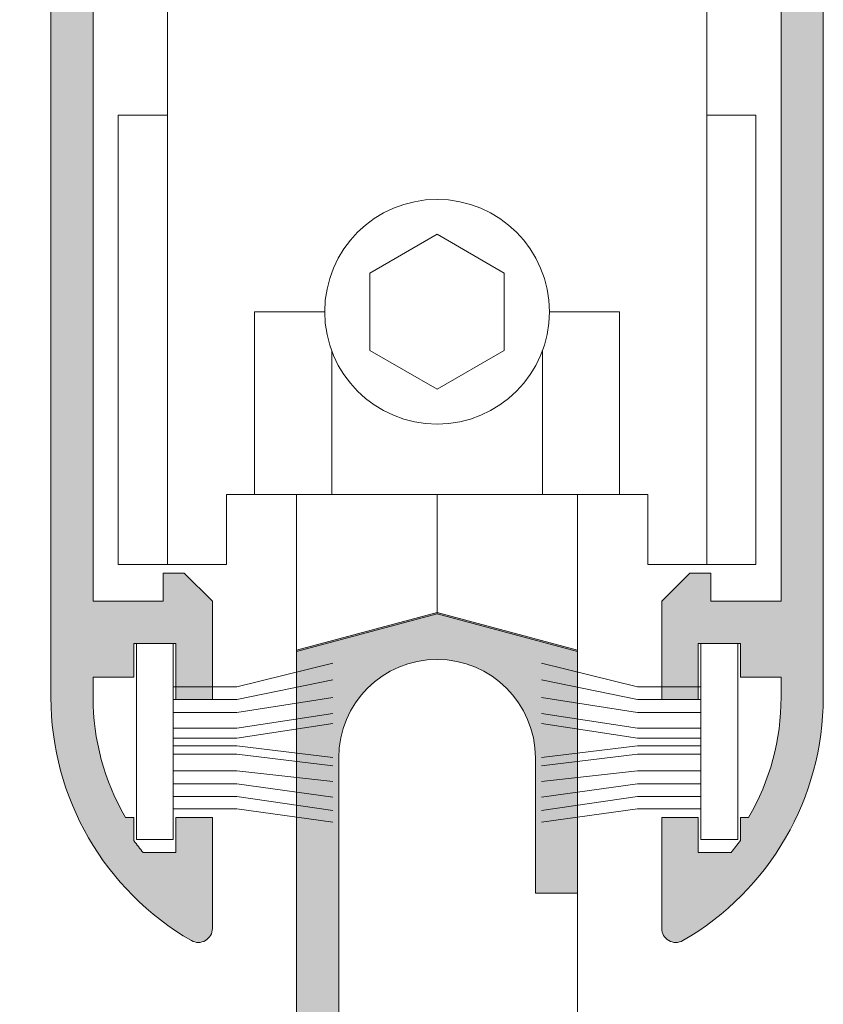
# Model space of a CAD drawing. Units: millimetres. Extents: x 2080 to 3440, y -1451 to 1041.
# Drawn here: x 2127 to 2134, y 135 to 143 of the extents above; entities that cross this region are included whole.
import ezdxf

# ---------------------------------------------------------------- set-up
doc = ezdxf.new("R2010")
doc.units = ezdxf.units.MM
doc.layers.get('0').update_dxf_attribs({"lineweight": 9})
for name, color, linetype, lineweight in [('00_ANOTACIONES', 250, 'Continuous', 9), ('00_ICONOS', 7, 'Continuous', 5), ('accesorios', 7, 'Continuous', 15), ('aux.', 7, 'Continuous', 15), ('cotas', 250, 'Continuous', 9), ('perfiles', 7, 'Continuous', 15), ('Sombreado perfiles', 254, 'Continuous', 15)]:
    doc.layers.add(name, color=color, linetype=linetype, lineweight=lineweight)

# ---------------------------------------------------------------- blocks, each defined once
blk = doc.blocks.new('950030')
at = {"color": 8}
for p, q in [((-6700.567427959588, -2110.256331029448), (-6698.307887073145, -2110.256331029448)), ((-6700.567427959588, -2110.702842834922), (-6698.307887073145, -2110.702842834922)), ((-6700.567427959588, -2111.171677883736), (-6698.307887073145, -2111.171677883736)), ((-6700.567427959588, -2111.729815684801), (-6698.307887073145, -2111.729815684801)), ((-6700.567427959588, -2112.08541888656), (-6698.307887073145, -2112.08541888656)), ((-6700.567427959588, -2112.645162539087), (-6698.307887073145, -2112.645162539087)), ((-6700.567427959588, -2113.237924269484), (-6698.307887073145, -2113.237924269484)), ((-6700.567427959588, -2114.599782929245), (-6698.307887073145, -2114.599782929245))]:
    blk.add_line(p, q, dxfattribs=at)
blk.add_lwpolyline([(-6701.882492846038, -2108.70480107661), (-6701.882492846038, -2115.682165391763), (-6700.567427959588, -2115.682165391763), (-6700.567427959588, -2108.70480107661)], close=True, dxfattribs=at)
for points in [[(-6698.307887073145, -2110.256331029448), (-6694.892347569325, -2109.404818549638)], [(-6698.307887073145, -2110.702842834922), (-6694.892347569325, -2109.999941158714)], [(-6698.307887073145, -2111.171677883736), (-6694.892347569325, -2110.637402781294)], [(-6698.307887073145, -2111.729815684801), (-6694.892347569325, -2111.199867862137)], [(-6698.307887073145, -2112.08541888656), (-6694.892347569325, -2111.555471063895)], [(-6700.567427959588, -2112.348830795892), (-6698.307887073145, -2112.348830795892), (-6694.892347569325, -2112.764782733031)], [(-6698.307887073145, -2112.645162539087), (-6694.892347569325, -2113.061114476228)], [(-6698.307887073145, -2113.237924269484), (-6694.892347569325, -2113.627597921683)], [(-6700.567427959588, -2113.706759318298), (-6698.307887073145, -2113.706759318298), (-6694.892347569325, -2114.179698753684)], [(-6700.567427959588, -2114.153271123771), (-6698.307887073145, -2114.153271123771), (-6694.892347569325, -2114.650628025862)], [(-6698.307887073145, -2114.599782929245), (-6694.892347569325, -2115.069167959584)]]:
    blk.add_lwpolyline(points, dxfattribs=at)
blk = doc.blocks.new('RODAMIENTO')
at = {"layer": 'accesorios'}
for p, q in [((-5000.805557874137, -486.2862115412048), (-4985.505557874137, -486.2862115412048)), ((-5000.805557874137, -486.2862115412048), (-5000.805557874137, -488.1862115412047)), ((-4985.505557874137, -486.2862115412048), (-4985.505557874138, -488.1862115412047)), ((-5002.755557874138, -488.1862115412047), (-5000.805557874137, -488.1862115412047)), ((-5002.755557874138, -488.1862115412047), (-5002.755557874137, -492.0862115412047)), ((-4985.505557874138, -488.1862115412047), (-4983.555557874138, -488.1862115412047)), ((-4983.555557874138, -488.1862115412047), (-4983.555557874137, -492.0862115412047)), ((-5004.505557874137, -508.0862115412047), (-5004.505557874137, -492.0862115412047)), ((-5002.755557874136, -492.0862115412046), (-5004.505557874137, -492.0862115412047)), ((-5002.755557874136, -492.0862115412046), (-5002.755557874136, -508.0862115412047)), ((-4981.805557874138, -492.0862115412047), (-4983.555557874137, -492.0862115412047)), ((-4983.555557874137, -492.0862115412047), (-4983.555557874137, -508.0862115412047)), ((-4981.805557874138, -508.0862115412047), (-4981.805557874138, -492.0862115412047)), ((-4999.655557874138, -505.5862115412047), (-4999.655557874138, -499.0862115412046)), ((-4997.155557874138, -499.0862115412046), (-4999.655557874138, -499.0862115412046)), ((-4989.155557874138, -499.0862115412046), (-4986.655557874138, -499.0862115412046)), ((-4986.655557874138, -505.5862115412047), (-4986.655557874138, -499.0862115412046)), ((-4996.905557874138, -505.5862115412047), (-4996.905557874138, -500.4781526319116)), ((-4989.405557874138, -505.5862115412047), (-4989.405557874137, -500.4781526319106)), ((-4998.155557874138, -505.5862115412047), (-4988.155557874138, -505.5862115412047)), ((-4998.155557874138, -505.5862115412047), (-4998.155557874138, -511.1759575033606)), ((-4993.155557874138, -505.5862115412047), (-4993.155557874136, -509.8362115412045)), ((-4988.155557874138, -505.5862115412047), (-4988.155557874138, -511.1759575033595)), ((-5004.505557874138, -508.0862115412047), (-5000.655557874138, -508.0862115412047)), ((-4985.655557874138, -508.0862115412047), (-4981.805557874138, -508.0862115412047)), ((-4998.155557874136, -511.1759575033601), (-4993.155557874136, -509.8362115412045)), ((-4993.155557874136, -509.8362115412045), (-4988.155557874138, -511.1759575033595))]:
    blk.add_line(p, q, dxfattribs=at)
blk.add_lwpolyline([(-4993.155557874138, -501.8445528542056), (-4990.766764224772, -500.4653821977051), (-4990.766764224772, -497.7070408847043), (-4993.155557874138, -496.3278702282038), (-4995.544351523505, -497.7070408847043), (-4995.544351523505, -500.4653821977051)], close=True, dxfattribs=at)
blk.add_lwpolyline([(-4985.655557874138, -508.0862115412047), (-4985.655557874138, -505.5862115412047), (-5000.655557874138, -505.5862115412047), (-5000.655557874138, -508.0862115412047)], dxfattribs=at)
blk.add_circle((-4993.155557874138, -499.0862115412047), 4, dxfattribs=at)
blk = doc.blocks.new('Cor-2004')
at = {"layer": 'Sombreado perfiles'}
h = blk.add_hatch(color=256, dxfattribs=at)
edge = h.paths.add_edge_path()
edge.add_line((1389.98508534001, 858.5194519754201), (1389.98508534001, 864.4345154848811))
edge.add_line((1389.98508534001, 864.4345154848811), (1388.73508534001, 864.76945197542))
edge.add_line((1388.73508534001, 864.76945197542), (1387.48508534001, 864.4345154848811))
edge.add_line((1387.48508534001, 864.4345154848811), (1387.48508534001, 858.5194519754201))
edge.add_line((1387.48508534001, 858.5194519754201), (1384.11008534001, 858.5194519754201))
edge.add_line((1384.11008534001, 858.5194519754201), (1384.11008534001, 863.2944519754201))
edge.add_arc((1384.11008534001, 863.46945197542), 0.1750000000000114, 270, 450)
edge.add_line((1384.11008534001, 863.6444519754201), (1384.11008534001, 864.3944519754201))
edge.add_line((1384.11008534001, 864.3944519754201), (1383.73508534001, 864.3944519754201))
edge.add_line((1383.73508534001, 864.3944519754201), (1383.73508534001, 852.5194519754201))
edge.add_line((1383.73508534001, 852.5194519754201), (1384.643578989064, 852.5194519754201))
edge.add_line((1384.643578989064, 852.5194519754201), (1384.86008534001, 852.8944519754201))
edge.add_line((1384.86008534001, 852.8944519754201), (1384.643578989064, 853.0194519754201))
edge.add_line((1384.643578989064, 853.0194519754201), (1384.571410205415, 852.8944519754201))
edge.add_line((1384.571410205415, 852.8944519754201), (1384.11008534001, 852.8944519754201))
edge.add_line((1384.11008534001, 852.8944519754201), (1384.11008534001, 853.7694519754201))
edge.add_line((1384.11008534001, 853.7694519754201), (1394.61008534001, 853.7694519754201))
edge.add_line((1394.61008534001, 853.7694519754201), (1394.61008534001, 852.8944519754201))
edge.add_line((1394.61008534001, 852.8944519754201), (1394.148760474605, 852.89445197542))
edge.add_line((1394.148760474605, 852.89445197542), (1394.076591690956, 853.01945197542))
edge.add_line((1394.076591690956, 853.0194519754201), (1393.86008534001, 852.8944519754201))
edge.add_line((1393.86008534001, 852.8944519754201), (1394.076591690956, 852.5194519754201))
edge.add_line((1394.076591690956, 852.5194519754201), (1394.98508534001, 852.5194519754201))
edge.add_line((1394.98508534001, 852.5194519754201), (1394.98508534001, 853.7694519754201))
edge.add_line((1394.98508534001, 853.7694519754201), (1398.36008534001, 853.7694519754201))
edge.add_line((1398.36008534001, 853.7694519754201), (1398.36008534001, 852.5194519754201))
edge.add_line((1398.36008534001, 852.5194519754201), (1398.73508534001, 852.5194519754201))
edge.add_line((1398.73508534001, 852.5194519754201), (1398.73508534001, 857.5500599415041))
edge.add_line((1398.73508534001, 857.5500599415041), (1396.61008534001, 858.1194519754201))
edge.add_line((1396.61008534001, 858.1194519754201), (1396.61008534001, 863.4753567499075))
edge.add_arc((1397.48508534001, 863.4753567499075), 0.875, 0, 180, ccw=False)
edge.add_line((1398.36008534001, 863.4753567499075), (1398.36008534001, 862.2694519754201))
edge.add_line((1398.36008534001, 862.2694519754201), (1398.73508534001, 862.2694519754201))
edge.add_line((1398.73508534001, 862.2694519754201), (1398.73508534001, 864.4345154848812))
edge.add_line((1398.73508534001, 864.4345154848812), (1397.48508534001, 864.7694519754201))
edge.add_line((1397.48508534001, 864.7694519754201), (1396.23508534001, 864.4345154848812))
edge.add_line((1396.23508534001, 864.4345154848812), (1396.23508534001, 858.5194519754201))
edge.add_line((1396.23508534001, 858.5194519754201), (1389.98508534001, 858.5194519754201))
h.paths.add_polyline_path([(1398.36008534001, 857.2623123210119), (1395.067895330387, 858.1444519754201), (1393.73508534001, 858.1444519754201), (1393.73508534001, 857.7694519754201), (1393.36008534001, 857.7694519754201), (1393.36008534001, 858.1444519754201), (1384.11008534001, 858.1444519754201), (1384.11008534001, 854.1444519754201), (1393.36008534001, 854.1444519754201), (1393.36008534001, 854.5194519754201), (1393.73508534001, 854.5194519754201), (1393.73508534001, 854.1444519754201), (1398.36008534001, 854.1444519754201)], flags=16)
edge = h.paths.add_edge_path(flags=16)
edge.add_line((1389.61008534001, 863.4753567499074), (1389.61008534001, 858.51945197542))
edge.add_line((1389.61008534001, 858.51945197542), (1387.86008534001, 858.51945197542))
edge.add_line((1387.86008534001, 858.5194519754201), (1387.86008534001, 863.4753567499074))
edge.add_arc((1388.73508534001, 863.4753567499074), 0.8750000000000568, 0, 180, ccw=False)
at = {"layer": 'perfiles'}
blk.add_lwpolyline([(1396.61008534001, 858.1194519754201), (1396.61008534001, 863.4753567499075, -0.9999999999999999), (1398.36008534001, 863.4753567499075), (1398.36008534001, 862.2694519754201), (1398.73508534001, 862.2694519754201), (1398.73508534001, 864.4345154848812), (1397.48508534001, 864.7694519754201), (1396.23508534001, 864.4345154848812), (1396.23508534001, 858.5194519754201)], format="xyb", dxfattribs=at)
blk = doc.blocks.new('Cor-2062')
at = {"layer": 'Sombreado perfiles'}
h = blk.add_hatch(color=256, dxfattribs=at)
edge = h.paths.add_edge_path()
edge.add_line((1399.769927347417, 865.1312594543907), (1399.519927347417, 864.8812594543906))
edge.add_line((1399.519927347417, 864.8812594543906), (1399.519927347417, 864.0062594543906))
edge.add_line((1399.519927347417, 864.0062594543906), (1399.844927347417, 864.0062594543907))
edge.add_line((1399.844927347417, 864.0062594543907), (1399.844927347417, 864.5062594543907))
edge.add_line((1399.844927347417, 864.5062594543907), (1400.219927347417, 864.5062594543907))
edge.add_line((1400.219927347417, 864.5062594543907), (1400.219927347417, 864.2062594543908))
edge.add_line((1400.219927347417, 864.2062594543908), (1400.582427347417, 864.2062594543908))
edge.add_line((1400.582427347417, 864.2062594543908), (1400.582427347417, 864.0262623094083))
edge.add_arc((1398.457427347417, 864.026262309408), 2.125, -30.23386910986511, 6.0822458181064576e-12, ccw=False)
edge.add_line((1400.293379114282, 862.9562594543908), (1400.219927347417, 862.9562594543908))
edge.add_line((1400.219927347417, 862.9562594543908), (1400.219927347417, 862.7518138993105))
edge.add_arc((1398.457427347418, 864.0262623094108), 2.175000000001113, 320.5330144267689, 324.1296356957456, ccw=False)
edge.add_line((1400.136507707575, 862.6437594543903), (1399.844927347417, 862.6437594543908))
edge.add_line((1399.844927347417, 862.6437594543908), (1399.844927347417, 862.9562594543908))
edge.add_line((1399.844927347417, 862.9562594543908), (1399.519927347417, 862.9562594543908))
edge.add_line((1399.519927347417, 862.9562594543908), (1399.519927347417, 861.96945197542))
edge.add_arc((1399.644927347417, 861.9694519754202), 0.125, 180.0000000000521, 299.9999999999843)
edge.add_arc((1398.457427347417, 864.0262623094081), 2.500000000000008, 299.9999999999998, 360)
edge.add_line((1400.957427347417, 864.0262623094081), (1400.957427347417, 876.4867086468219))
edge.add_arc((1398.457427347417, 876.4867086468221), 2.5, 359.9999999999948, 406.8264488927368)
edge.add_arc((1400.082427347417, 878.2187594543909), 0.1249999999998463, 46.82644889274268, 180.0000000000521)
edge.add_line((1399.957427347417, 878.2187594543908), (1399.957427347417, 877.3437594543908))
edge.add_line((1399.957427347417, 877.3437594543908), (1400.207427347417, 877.3437594543908))
edge.add_line((1400.207427347417, 877.3437594543908), (1400.207427347417, 877.5937594543907))
edge.add_line((1400.207427347417, 877.5937594543907), (1400.271280569004, 877.5937594543908))
edge.add_arc((1398.457427347417, 876.486708646822), 2.12500000000019, -3.126388037344441e-12, 31.39700984065098, ccw=False)
edge.add_line((1400.582427347417, 876.4867086468219), (1400.582427347417, 874.1562594543907))
edge.add_line((1400.582427347417, 874.1562594543907), (1394.457427347417, 874.1562594543908))
edge.add_line((1394.457427347417, 874.1562594543908), (1394.457427347417, 876.4867086468219))
edge.add_arc((1396.582427347417, 876.4867086468216), 2.125000000000227, 148.6029901593379, 179.9999999999939, ccw=False)
edge.add_line((1394.76857412583, 877.5937594543908), (1394.832427347417, 877.5937594543907))
edge.add_line((1394.832427347417, 877.5937594543907), (1394.832427347417, 877.3437594543908))
edge.add_line((1394.832427347417, 877.3437594543908), (1395.082427347417, 877.3437594543908))
edge.add_line((1395.082427347417, 877.3437594543908), (1395.082427347417, 878.2187594543908))
edge.add_arc((1394.957427347417, 878.2187594543909), 0.1249999999997726, 359.9999999999479, 493.1735511073334)
edge.add_arc((1396.582427347417, 876.4867086468217), 2.500000000000223, 133.1735511072579, 179.9999999999974)
edge.add_line((1394.082427347417, 876.4867086468219), (1394.082427347417, 864.0262623094081))
edge.add_arc((1396.582427347417, 864.0262623094081), 2.5, 180, 240.0000000000001)
edge.add_arc((1395.394927347417, 861.96945197542), 0.124999999999961, 239.9999999999897, 360)
edge.add_line((1395.519927347417, 861.96945197542), (1395.519927347417, 862.9562594543908))
edge.add_line((1395.519927347417, 862.9562594543908), (1395.194927347417, 862.9562594543908))
edge.add_line((1395.194927347417, 862.9562594543908), (1395.194927347417, 862.6437594543906))
edge.add_line((1395.194927347417, 862.6437594543906), (1394.903346987259, 862.6437594543908))
edge.add_arc((1396.582427347416, 864.0262623094093), 2.174999999999886, 215.8703643042298, 219.4669855731918, ccw=False)
edge.add_line((1394.819927347417, 862.7518138993105), (1394.819927347417, 862.9562594543908))
edge.add_line((1394.819927347417, 862.9562594543908), (1394.746475580552, 862.9562594543908))
edge.add_arc((1396.582427347417, 864.0262623094081), 2.125000000000045, 180, 210.2338691098678, ccw=False)
edge.add_line((1394.457427347417, 864.0262623094081), (1394.457427347417, 864.2062594543908))
edge.add_line((1394.457427347417, 864.2062594543908), (1394.819927347417, 864.2062594543908))
edge.add_line((1394.819927347417, 864.2062594543908), (1394.819927347417, 864.5062594543907))
edge.add_line((1394.819927347417, 864.5062594543907), (1395.194927347417, 864.5062594543907))
edge.add_line((1395.194927347417, 864.5062594543907), (1395.194927347417, 864.0062594543907))
edge.add_line((1395.194927347417, 864.0062594543907), (1395.519927347417, 864.0062594543907))
edge.add_line((1395.519927347417, 864.0062594543907), (1395.519927347417, 864.8812594543907))
edge.add_line((1395.519927347417, 864.8812594543907), (1395.269927347417, 865.1312594543907))
edge.add_line((1395.269927347417, 865.1312594543907), (1395.082427347417, 865.1312594543907))
edge.add_line((1395.082427347417, 865.1312594543907), (1395.082427347417, 864.8812594543907))
edge.add_line((1395.082427347417, 864.8812594543907), (1394.457427347417, 864.8812594543907))
edge.add_line((1394.457427347417, 864.8812594543907), (1394.457427347417, 870.6562594543907))
edge.add_line((1394.457427347417, 870.6562594543907), (1395.032427347417, 870.6562594543907))
edge.add_line((1395.032427347417, 870.6562594543907), (1395.032427347417, 870.2812594543907))
edge.add_line((1395.032427347417, 870.2812594543907), (1395.457427347417, 870.2812594543907))
edge.add_line((1395.457427347417, 870.2812594543907), (1395.457427347417, 870.6562594543907))
edge.add_line((1395.457427347417, 870.6562594543907), (1399.582427347417, 870.6562594543907))
edge.add_line((1399.582427347417, 870.6562594543907), (1399.582427347417, 870.2812594543907))
edge.add_line((1399.582427347417, 870.2812594543907), (1400.007427347417, 870.2812594543907))
edge.add_line((1400.007427347417, 870.2812594543907), (1400.007427347417, 870.6562594543907))
edge.add_line((1400.007427347417, 870.6562594543907), (1400.582427347417, 870.6562594543907))
edge.add_line((1400.582427347417, 870.6562594543907), (1400.582427347417, 864.8812594543907))
edge.add_line((1400.582427347417, 864.8812594543907), (1399.957427347417, 864.8812594543907))
edge.add_line((1399.957427347417, 864.8812594543907), (1399.957427347417, 865.1312594543907))
edge.add_line((1399.957427347417, 865.1312594543907), (1399.769927347417, 865.1312594543907))
h.paths.add_polyline_path([(1394.644927347417, 871.4062594543907), (1394.644927347417, 871.0312594543907), (1400.394927347417, 871.0312594543907), (1400.394927347417, 871.4062594543907), (1400.582427347417, 871.4062594543907), (1400.582427347417, 873.4062594543908), (1400.394927347417, 873.4062594543908), (1400.394927347417, 873.7812594543908), (1394.644927347417, 873.7812594543908), (1394.644927347417, 873.4062594543908), (1394.457427347417, 873.4062594543908), (1394.457427347417, 871.4062594543907)], flags=16)
at = {"layer": 'perfiles'}
for points in [[(1394.082427347417, 876.4867086468219), (1394.082427347417, 864.0262623094081, 0.2679491924311232), (1395.332427347417, 861.861198799947, 0.5773502691896857), (1395.519927347417, 861.96945197542), (1395.519927347417, 862.9562594543908), (1395.194927347417, 862.9562594543908), (1395.194927347417, 862.6437594543906), (1394.903346987259, 862.6437594543908, -0.01569450919362703), (1394.819927347417, 862.7518138993105), (1394.819927347417, 862.9562594543908), (1394.746475580552, 862.9562594543908, -0.1326907706969347), (1394.457427347417, 864.0262623094081), (1394.457427347417, 864.2062594543908), (1394.819927347417, 864.2062594543908), (1394.819927347417, 864.5062594543907), (1395.194927347417, 864.5062594543907), (1395.194927347417, 864.0062594543907), (1395.519927347417, 864.0062594543907), (1395.519927347417, 864.8812594543907), (1395.269927347417, 865.1312594543907), (1395.082427347417, 865.1312594543907), (1395.082427347417, 864.8812594543907), (1394.457427347417, 864.8812594543907), (1394.457427347417, 870.6562594543907)], [(1400.582427347417, 870.6562594543907), (1400.582427347417, 864.8812594543907), (1399.957427347417, 864.8812594543907), (1399.957427347417, 865.1312594543907), (1399.769927347417, 865.1312594543907), (1399.519927347417, 864.8812594543906), (1399.519927347417, 864.0062594543906), (1399.844927347417, 864.0062594543907), (1399.844927347417, 864.5062594543907), (1400.219927347417, 864.5062594543907), (1400.219927347417, 864.2062594543908), (1400.582427347417, 864.2062594543908), (1400.582427347417, 864.0262623094083, -0.1326907706969483), (1400.293379114282, 862.9562594543908), (1400.219927347417, 862.9562594543908), (1400.219927347417, 862.7518138993105, -0.01569450919369161), (1400.136507707575, 862.6437594543903), (1399.844927347417, 862.6437594543908), (1399.844927347417, 862.9562594543908), (1399.519927347417, 862.9562594543908), (1399.519927347417, 861.96945197542, 0.5773502691892306), (1399.707427347417, 861.861198799947, 0.2679491924311233), (1400.957427347417, 864.0262623094081), (1400.957427347417, 876.4867086468219, 0.2072104016650809)]]:
    blk.add_lwpolyline(points, format="xyb", dxfattribs=at)

msp = doc.modelspace()

# ---------------------------------------------------------------- linework, layer by layer
at = {"layer": 'aux.'}
msp.add_line((2131.532080685245, 135.6921528466626), (2131.532080685245, 130.9727608127465), dxfattribs=at)

# ---------------------------------------------------------------- block references
at = {"layer": '00_ANOTACIONES', "yscale": 0.25, "zscale": 0.25}
for p, xscale in [((3803.075820785948, 665.0926605947861), 0.25), ((457.4883405845421, 665.0926605947861), -0.25)]:
    msp.add_blockref('950030', p, dxfattribs=dict(at, xscale=xscale))
at = {"layer": '00_ICONOS', "color": 6}
for name, p in [('Cor-2062', (732.7621533378281, -726.5897991287571)), ('Cor-2004', (732.796995345235, -726.5772991287575))]:
    msp.add_blockref(name, p, dxfattribs=at)
at = {"layer": 'cotas', "color": 1, "xscale": -0.25, "yscale": 0.25, "zscale": 0.25}
msp.add_blockref('RODAMIENTO', (881.9931912167108, 265.6387057319638), dxfattribs=at)

doc.saveas('drawing.dxf')
